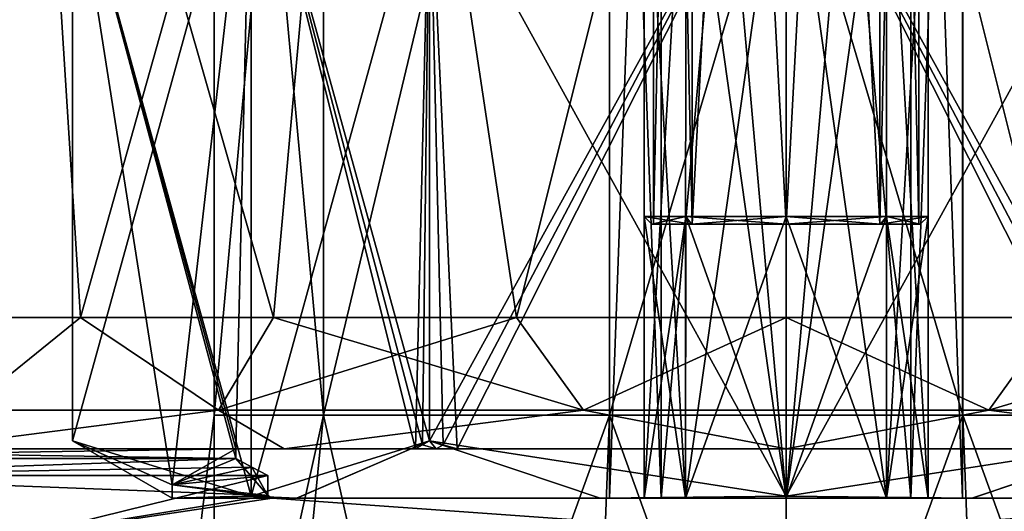
# Model space of a CAD drawing. Units: inches. Extents: x -5.3 to 2.7, y -3.8 to 7.8.
# Drawn here: x -0.5 to 0.2, y -1.8 to -1.4 of the extents above; entities that cross this region are included whole.
import ezdxf

# ---------------------------------------------------------------- set-up
doc = ezdxf.new("R2010")
doc.units = ezdxf.units.IN
doc.header["$LTSCALE"] = 65.185185
doc.header["$MEASUREMENT"] = 0
for name, color, linetype in [('1732', 7, 'CONTINUOUS'), ('1733', 7, 'CONTINUOUS'), ('1738', 7, 'CONTINUOUS'), ('1739', 7, 'CONTINUOUS'), ('1740', 7, 'CONTINUOUS'), ('1741', 7, 'CONTINUOUS'), ('30', 7, 'CONTINUOUS'), ('31', 7, 'CONTINUOUS'), ('32', 7, 'CONTINUOUS'), ('49', 7, 'CONTINUOUS'), ('50', 7, 'CONTINUOUS'), ('51', 7, 'CONTINUOUS'), ('54', 7, 'CONTINUOUS'), ('55', 7, 'CONTINUOUS'), ('56', 7, 'CONTINUOUS'), ('57', 7, 'CONTINUOUS'), ('58', 7, 'CONTINUOUS'), ('75', 7, 'CONTINUOUS'), ('76', 7, 'CONTINUOUS'), ('77', 7, 'CONTINUOUS'), ('789', 7, 'CONTINUOUS'), ('790', 7, 'CONTINUOUS'), ('80', 7, 'CONTINUOUS'), ('81', 7, 'CONTINUOUS'), ('82', 7, 'CONTINUOUS'), ('83', 7, 'CONTINUOUS'), ('84', 7, 'CONTINUOUS'), ('878', 7, 'CONTINUOUS'), ('887', 7, 'CONTINUOUS'), ('888', 7, 'CONTINUOUS'), ('889', 7, 'CONTINUOUS'), ('892', 7, 'CONTINUOUS'), ('893', 7, 'CONTINUOUS'), ('894', 7, 'CONTINUOUS'), ('900', 7, 'CONTINUOUS'), ('901', 7, 'CONTINUOUS'), ('902', 7, 'CONTINUOUS'), ('903', 7, 'CONTINUOUS')]:
    doc.layers.add(name, color=color, linetype=linetype)

msp = doc.modelspace()

# ---------------------------------------------------------------- linework, layer by layer
at = {"layer": '1732', "color": 32, "linetype": 'Continuous', "true_color": 0xbf6000}
for points in [[(-0.06647, -1.556, -1.31647), (-0.094, -1.556, -1.25), (-0.06669, -0.306, -1.31622), (-0.06647, -1.556, -1.31647)], [(-0.06669, -0.306, -1.31622), (-0.094, -1.556, -1.25), (-0.094, -0.306, -1.25), (-0.06669, -0.306, -1.31622)], [(-0.00003, -0.306, -1.34397), (-0.06647, -1.556, -1.31647), (-0.06669, -0.306, -1.31622), (-0.00003, -0.306, -1.34397)], [(0, -1.556, -1.344), (-0.06647, -1.556, -1.31647), (-0.00003, -0.306, -1.34397), (0, -1.556, -1.344)], [(0.06664, -0.306, -1.31627), (0, -1.556, -1.344), (-0.00003, -0.306, -1.34397), (0.06664, -0.306, -1.31627)], [(0.06647, -1.556, -1.31647), (0, -1.556, -1.344), (0.06664, -0.306, -1.31627), (0.06647, -1.556, -1.31647)], [(0.094, -1.556, -1.25), (0.06647, -1.556, -1.31647), (0.094, -0.306, -1.25), (0.094, -1.556, -1.25)], [(0.094, -0.306, -1.25), (0.06647, -1.556, -1.31647), (0.06664, -0.306, -1.31627), (0.094, -0.306, -1.25)]]:
    msp.add_3dface(points, dxfattribs=at)
at = {"layer": '1733', "color": 32, "linetype": 'Continuous', "true_color": 0xbf6000}
for points in [[(-0.094, -0.306, -1.25), (-0.094, -1.556, -1.25), (-0.06647, -1.556, -1.18353), (-0.094, -0.306, -1.25)], [(-0.094, -0.306, -1.25), (-0.06647, -1.556, -1.18353), (-0.06664, -0.306, -1.18373), (-0.094, -0.306, -1.25)], [(-0.06647, -1.556, -1.18353), (0, -1.556, -1.156), (-0.06664, -0.306, -1.18373), (-0.06647, -1.556, -1.18353)], [(-0.06664, -0.306, -1.18373), (0, -1.556, -1.156), (0.00003, -0.306, -1.15603), (-0.06664, -0.306, -1.18373)], [(0, -1.556, -1.156), (0.06647, -1.556, -1.18353), (0.00003, -0.306, -1.15603), (0, -1.556, -1.156)], [(0.00003, -0.306, -1.15603), (0.06647, -1.556, -1.18353), (0.06669, -0.306, -1.18378), (0.00003, -0.306, -1.15603)], [(0.06647, -1.556, -1.18353), (0.094, -1.556, -1.25), (0.06669, -0.306, -1.18378), (0.06647, -1.556, -1.18353)], [(0.094, -1.556, -1.25), (0.094, -0.306, -1.25), (0.06669, -0.306, -1.18378), (0.094, -1.556, -1.25)]]:
    msp.add_3dface(points, dxfattribs=at)
at = {"layer": '1738', "color": 151, "linetype": 'Continuous', "true_color": 0x80bfff}
for points in [[(-0.125, -1.75, -1.25), (-0.08839, -1.75, -1.16161), (-0.125, -0.75, -1.25), (-0.125, -1.75, -1.25)], [(-0.125, -0.75, -1.25), (-0.08839, -1.75, -1.16161), (-0.08839, -0.75, -1.16161), (-0.125, -0.75, -1.25)], [(-0.08839, -1.75, -1.16161), (0, -1.75, -1.125), (-0.08839, -0.75, -1.16161), (-0.08839, -1.75, -1.16161)], [(-0.08839, -0.75, -1.16161), (0, -1.75, -1.125), (0, -0.75, -1.125), (-0.08839, -0.75, -1.16161)], [(0, -1.75, -1.125), (0.08839, -1.75, -1.16161), (0, -0.75, -1.125), (0, -1.75, -1.125)], [(0, -0.75, -1.125), (0.08839, -1.75, -1.16161), (0.08839, -0.75, -1.16161), (0, -0.75, -1.125)], [(0.08839, -1.75, -1.16161), (0.125, -1.75, -1.25), (0.08839, -0.75, -1.16161), (0.08839, -1.75, -1.16161)], [(0.08839, -0.75, -1.16161), (0.125, -1.75, -1.25), (0.125, -0.75, -1.25), (0.08839, -0.75, -1.16161)]]:
    msp.add_3dface(points, dxfattribs=at)
at = {"layer": '1739', "color": 151, "linetype": 'Continuous', "true_color": 0x80bfff}
for points in [[(-0.125, -1.75, -1.25), (-0.125, -0.75, -1.25), (-0.08839, -0.75, -1.33839), (-0.125, -1.75, -1.25)], [(-0.08839, -1.75, -1.33839), (-0.125, -1.75, -1.25), (-0.08839, -0.75, -1.33839), (-0.08839, -1.75, -1.33839)], [(0, -1.75, -1.375), (-0.08839, -1.75, -1.33839), (0, -0.75, -1.375), (0, -1.75, -1.375)], [(0, -0.75, -1.375), (-0.08839, -1.75, -1.33839), (-0.08839, -0.75, -1.33839), (0, -0.75, -1.375)], [(0.08839, -1.75, -1.33839), (0, -1.75, -1.375), (0.08839, -0.75, -1.33839), (0.08839, -1.75, -1.33839)], [(0.08839, -0.75, -1.33839), (0, -1.75, -1.375), (0, -0.75, -1.375), (0.08839, -0.75, -1.33839)], [(0.125, -0.75, -1.25), (0.125, -1.75, -1.25), (0.08839, -1.75, -1.33839), (0.125, -0.75, -1.25)], [(0.125, -0.75, -1.25), (0.08839, -1.75, -1.33839), (0.08839, -0.75, -1.33839), (0.125, -0.75, -1.25)]]:
    msp.add_3dface(points, dxfattribs=at)
at = {"layer": '1740', "color": 151, "linetype": 'Continuous', "true_color": 0x80bfff}
for points in [[(-0.125, -1.75, 1.25), (-0.08839, -1.75, 1.33839), (-0.125, -0.75, 1.25), (-0.125, -1.75, 1.25)], [(-0.125, -0.75, 1.25), (-0.08839, -1.75, 1.33839), (-0.08839, -0.75, 1.33839), (-0.125, -0.75, 1.25)], [(-0.08839, -1.75, 1.33839), (0, -1.75, 1.375), (-0.08839, -0.75, 1.33839), (-0.08839, -1.75, 1.33839)], [(-0.08839, -0.75, 1.33839), (0, -1.75, 1.375), (0, -0.75, 1.375), (-0.08839, -0.75, 1.33839)], [(0, -1.75, 1.375), (0.08839, -1.75, 1.33839), (0, -0.75, 1.375), (0, -1.75, 1.375)], [(0, -0.75, 1.375), (0.08839, -1.75, 1.33839), (0.08839, -0.75, 1.33839), (0, -0.75, 1.375)], [(0.08839, -1.75, 1.33839), (0.125, -1.75, 1.25), (0.08839, -0.75, 1.33839), (0.08839, -1.75, 1.33839)], [(0.08839, -0.75, 1.33839), (0.125, -1.75, 1.25), (0.125, -0.75, 1.25), (0.08839, -0.75, 1.33839)]]:
    msp.add_3dface(points, dxfattribs=at)
at = {"layer": '1741', "color": 151, "linetype": 'Continuous', "true_color": 0x80bfff}
for points in [[(-0.125, -1.75, 1.25), (-0.125, -0.75, 1.25), (-0.08839, -0.75, 1.16161), (-0.125, -1.75, 1.25)], [(-0.08839, -1.75, 1.16161), (-0.125, -1.75, 1.25), (-0.08839, -0.75, 1.16161), (-0.08839, -1.75, 1.16161)], [(0, -1.75, 1.125), (-0.08839, -1.75, 1.16161), (0, -0.75, 1.125), (0, -1.75, 1.125)], [(0, -0.75, 1.125), (-0.08839, -1.75, 1.16161), (-0.08839, -0.75, 1.16161), (0, -0.75, 1.125)], [(0.08839, -1.75, 1.16161), (0, -1.75, 1.125), (0.08839, -0.75, 1.16161), (0.08839, -1.75, 1.16161)], [(0.08839, -0.75, 1.16161), (0, -1.75, 1.125), (0, -0.75, 1.125), (0.08839, -0.75, 1.16161)], [(0.125, -0.75, 1.25), (0.125, -1.75, 1.25), (0.08839, -1.75, 1.16161), (0.125, -0.75, 1.25)], [(0.125, -0.75, 1.25), (0.08839, -1.75, 1.16161), (0.08839, -0.75, 1.16161), (0.125, -0.75, 1.25)]]:
    msp.add_3dface(points, dxfattribs=at)
at = {"layer": '30', "color": 32, "linetype": 'Continuous', "true_color": 0xbf6000}
for points in [[(0.07106, -1.5505, -1.17894), (0, -1.5505, -1.1495), (0.06693, -1.556, -1.1826), (0.07106, -1.5505, -1.17894)], [(0.06693, -1.556, -1.1826), (0, -1.5505, -1.1495), (0, -1.556, -1.155), (0.06693, -1.556, -1.1826)], [(0, -1.5505, -1.3505), (0.07106, -1.5505, -1.32106), (0, -1.556, -1.345), (0, -1.5505, -1.3505)], [(0, -1.556, -1.345), (0.07106, -1.5505, -1.32106), (0.06697, -1.556, -1.31735), (0, -1.556, -1.345)], [(0.09497, -1.556, -1.24997), (0.07106, -1.5505, -1.17894), (0.06693, -1.556, -1.1826), (0.09497, -1.556, -1.24997)], [(0.07106, -1.5505, -1.32106), (0.1005, -1.5505, -1.25), (0.06697, -1.556, -1.31735), (0.07106, -1.5505, -1.32106)], [(0.06697, -1.556, -1.31735), (0.1005, -1.5505, -1.25), (0.09497, -1.556, -1.24997), (0.06697, -1.556, -1.31735)], [(0.1005, -1.5505, -1.25), (0.07106, -1.5505, -1.17894), (0.09497, -1.556, -1.24997), (0.1005, -1.5505, -1.25)]]:
    msp.add_3dface(points, dxfattribs=at)
at = {"layer": '31', "color": 32, "linetype": 'Continuous', "true_color": 0xbf6000}
for points in [[(-0.09497, -1.556, -1.25003), (-0.06693, -1.556, -1.3174), (-0.06697, -1.556, -1.18265), (-0.09497, -1.556, -1.25003)], [(0, -1.556, -1.345), (0, -1.556, -1.155), (-0.06697, -1.556, -1.18265), (0, -1.556, -1.345)], [(-0.06693, -1.556, -1.3174), (0, -1.556, -1.345), (-0.06697, -1.556, -1.18265), (-0.06693, -1.556, -1.3174)], [(0, -1.556, -1.345), (0.06697, -1.556, -1.31735), (0, -1.556, -1.155), (0, -1.556, -1.345)], [(0.06697, -1.556, -1.31735), (0.06693, -1.556, -1.1826), (0, -1.556, -1.155), (0.06697, -1.556, -1.31735)], [(0.06697, -1.556, -1.31735), (0.09497, -1.556, -1.24997), (0.06693, -1.556, -1.1826), (0.06697, -1.556, -1.31735)]]:
    msp.add_3dface(points, dxfattribs=at)
at = {"layer": '32', "color": 32, "linetype": 'Continuous', "true_color": 0xbf6000}
for points in [[(-0.09497, -1.556, -1.25003), (-0.06697, -1.556, -1.18265), (-0.1005, -1.5505, -1.25), (-0.09497, -1.556, -1.25003)], [(-0.09497, -1.556, -1.25003), (-0.1005, -1.5505, -1.25), (-0.07106, -1.5505, -1.32106), (-0.09497, -1.556, -1.25003)], [(-0.1005, -1.5505, -1.25), (-0.06697, -1.556, -1.18265), (-0.07106, -1.5505, -1.17894), (-0.1005, -1.5505, -1.25)], [(-0.06693, -1.556, -1.3174), (-0.09497, -1.556, -1.25003), (-0.07106, -1.5505, -1.32106), (-0.06693, -1.556, -1.3174)], [(0, -1.556, -1.155), (0, -1.5505, -1.1495), (-0.07106, -1.5505, -1.17894), (0, -1.556, -1.155)], [(0, -1.5505, -1.3505), (-0.06693, -1.556, -1.3174), (-0.07106, -1.5505, -1.32106), (0, -1.5505, -1.3505)], [(-0.06697, -1.556, -1.18265), (0, -1.556, -1.155), (-0.07106, -1.5505, -1.17894), (-0.06697, -1.556, -1.18265)], [(0, -1.5505, -1.3505), (0, -1.556, -1.345), (-0.06693, -1.556, -1.3174), (0, -1.5505, -1.3505)]]:
    msp.add_3dface(points, dxfattribs=at)
at = {"layer": '49', "color": 151, "linetype": 'Continuous', "true_color": 0x80bfff}
for points in [[(-0.25259, -1.29052, -1.6875), (-0.00001, -1.25144, -1.6875), (-0.25259, -1.70948, -1.6875), (-0.25259, -1.29052, -1.6875)], [(-0.25259, -1.70948, -1.6875), (-0.00001, -1.25144, -1.6875), (0.00001, -1.74856, -1.6875), (-0.25259, -1.70948, -1.6875)], [(-0.00001, -1.25144, -1.6875), (0.25259, -1.29052, -1.6875), (0.00001, -1.74856, -1.6875), (-0.00001, -1.25144, -1.6875)], [(0.25259, -1.29052, -1.6875), (0.25259, -1.70948, -1.6875), (0.00001, -1.74856, -1.6875), (0.25259, -1.29052, -1.6875)]]:
    msp.add_3dface(points, dxfattribs=at)
at = {"layer": '50', "color": 151, "linetype": 'Continuous', "true_color": 0x80bfff}
for points in [[(-0.50518, -1.29052, -1.25), (-0.37889, -1.25144, -1.46874), (-0.50518, -1.70948, -1.25), (-0.50518, -1.29052, -1.25)], [(-0.50518, -1.70948, -1.25), (-0.37889, -1.25144, -1.46874), (-0.37888, -1.74856, -1.46876), (-0.50518, -1.70948, -1.25)], [(-0.37889, -1.25144, -1.46874), (-0.25259, -1.29052, -1.6875), (-0.37888, -1.74856, -1.46876), (-0.37889, -1.25144, -1.46874)], [(-0.37888, -1.74856, -1.46876), (-0.25259, -1.29052, -1.6875), (-0.25259, -1.70948, -1.6875), (-0.37888, -1.74856, -1.46876)]]:
    msp.add_3dface(points, dxfattribs=at)
at = {"layer": '51', "color": 151, "linetype": 'Continuous', "true_color": 0x80bfff}
for points in [[(-0.37888, -1.25144, -1.03124), (-0.50518, -1.29052, -1.25), (-0.38972, -1.715, -1.05001), (-0.37888, -1.25144, -1.03124)], [(-0.37888, -1.25144, -1.03124), (-0.38972, -1.715, -1.05001), (-0.26244, -1.715, -0.82957), (-0.37888, -1.25144, -1.03124)], [(-0.25259, -1.29052, -0.8125), (-0.37888, -1.25144, -1.03124), (-0.25259, -1.70948, -0.8125), (-0.25259, -1.29052, -0.8125)], [(-0.25259, -1.70948, -0.8125), (-0.37888, -1.25144, -1.03124), (-0.25753, -1.71229, -0.82105), (-0.25259, -1.70948, -0.8125)], [(-0.25753, -1.71229, -0.82105), (-0.37888, -1.25144, -1.03124), (-0.26244, -1.715, -0.82957), (-0.25753, -1.71229, -0.82105)], [(-0.38972, -1.715, -1.05001), (-0.50518, -1.29052, -1.25), (-0.38972, -1.72194, -1.05001), (-0.38972, -1.715, -1.05001)], [(-0.38972, -1.72194, -1.05001), (-0.50518, -1.29052, -1.25), (-0.43466, -1.74048, -1.12785), (-0.38972, -1.72194, -1.05001)], [(-0.43466, -1.74048, -1.12785), (-0.50518, -1.29052, -1.25), (-0.50518, -1.70948, -1.25), (-0.43466, -1.74048, -1.12785)], [(-0.36688, -1.74818, -1.01046), (-0.38972, -1.72194, -1.05001), (-0.43466, -1.74048, -1.12785), (-0.36688, -1.74818, -1.01046)], [(-0.37826, -1.72799, -1.03017), (-0.38972, -1.72194, -1.05001), (-0.36688, -1.74818, -1.01046), (-0.37826, -1.72799, -1.03017)], [(-0.36688, -1.734, -1.01046), (-0.37826, -1.72799, -1.03017), (-0.36688, -1.74818, -1.01046), (-0.36688, -1.734, -1.01046)]]:
    msp.add_3dface(points, dxfattribs=at)
at = {"layer": '54', "color": 151, "linetype": 'Continuous', "true_color": 0x80bfff}
for points in [[(-0.43466, -1.74048, -1.12785), (-0.50518, -1.70948, -1.25), (-0.4347, -1.75, -1.26495), (-0.43466, -1.74048, -1.12785)], [(-0.50518, -1.70948, -1.25), (-0.37888, -1.74856, -1.46876), (-0.4347, -1.75, -1.26495), (-0.50518, -1.70948, -1.25)], [(-0.37888, -1.74856, -1.46876), (-0.25259, -1.70948, -1.6875), (-0.34647, -1.75, -1.51302), (-0.37888, -1.74856, -1.46876)], [(-0.25259, -1.70948, -1.6875), (-0.13158, -1.75, -1.66459), (-0.34647, -1.75, -1.51302), (-0.25259, -1.70948, -1.6875)], [(-0.25753, -1.71229, -0.82105), (-0.26244, -1.715, -0.82957), (-0.24783, -1.715, -0.82079), (-0.25753, -1.71229, -0.82105)], [(-0.25259, -1.70948, -0.8125), (-0.25753, -1.71229, -0.82105), (-0.24783, -1.715, -0.82079), (-0.25259, -1.70948, -0.8125)], [(-0.25259, -1.70948, -0.8125), (-0.24783, -1.715, -0.82079), (-0.24272, -1.71229, -0.8125), (-0.25259, -1.70948, -0.8125)], [(-0.25259, -1.70948, -1.6875), (0.00001, -1.74856, -1.6875), (-0.13158, -1.75, -1.66459), (-0.25259, -1.70948, -1.6875)], [(-0.24783, -1.715, -0.82079), (-0.23288, -1.715, -0.8125), (-0.24272, -1.71229, -0.8125), (-0.24783, -1.715, -0.82079)], [(0.00001, -1.74856, -1.6875), (0.25259, -1.70948, -1.6875), (0.13177, -1.75, -1.66453), (0.00001, -1.74856, -1.6875)], [(0.25259, -1.70948, -1.6875), (0.34659, -1.75, -1.51285), (0.13177, -1.75, -1.66453), (0.25259, -1.70948, -1.6875)], [(-0.43466, -1.74048, -1.12785), (-0.4347, -1.75, -1.26495), (-0.36383, -1.75, -1.01156), (-0.43466, -1.74048, -1.12785)], [(-0.43466, -1.74048, -1.12785), (-0.36383, -1.75, -1.01156), (-0.36688, -1.74818, -1.01046), (-0.43466, -1.74048, -1.12785)], [(-0.37888, -1.74856, -1.46876), (-0.34647, -1.75, -1.51302), (-0.4347, -1.75, -1.26495), (-0.37888, -1.74856, -1.46876)], [(0.00001, -1.74856, -1.6875), (0.13177, -1.75, -1.66453), (-0.13158, -1.75, -1.66459), (0.00001, -1.74856, -1.6875)]]:
    msp.add_3dface(points, dxfattribs=at)
at = {"layer": '55', "color": 151, "linetype": 'Continuous', "true_color": 0x80bfff}
for points in [[(-0.4347, -1.75, -1.26495), (-0.34647, -1.75, -1.51302), (-0.36383, -1.75, -1.01156), (-0.4347, -1.75, -1.26495)], [(-0.1005, -1.75, -1.25), (-0.07116, -1.75, -1.17906), (-0.36383, -1.75, -1.01156), (-0.1005, -1.75, -1.25)], [(-0.13158, -1.75, -1.66459), (-0.1005, -1.75, -1.25), (-0.36383, -1.75, -1.01156), (-0.13158, -1.75, -1.66459)], [(-0.36383, -1.75, -1.01156), (-0.07116, -1.75, -1.17906), (0, -1.75, -1.075), (-0.36383, -1.75, -1.01156)], [(-0.34647, -1.75, -1.51302), (-0.13158, -1.75, -1.66459), (-0.36383, -1.75, -1.01156), (-0.34647, -1.75, -1.51302)], [(-0.07118, -1.75, -1.32092), (-0.1005, -1.75, -1.25), (-0.13158, -1.75, -1.66459), (-0.07118, -1.75, -1.32092)], [(0.13177, -1.75, -1.66453), (-0.07118, -1.75, -1.32092), (-0.13158, -1.75, -1.66459), (0.13177, -1.75, -1.66453)], [(-0.00001, -1.75, -1.35046), (-0.07118, -1.75, -1.32092), (0.13177, -1.75, -1.66453), (-0.00001, -1.75, -1.35046)], [(-0.07116, -1.75, -1.17906), (0.00001, -1.75, -1.14954), (0, -1.75, -1.075), (-0.07116, -1.75, -1.17906)], [(0.07116, -1.75, -1.32094), (-0.00001, -1.75, -1.35046), (0.13177, -1.75, -1.66453), (0.07116, -1.75, -1.32094)], [(0.00001, -1.75, -1.14954), (0.07118, -1.75, -1.17908), (0, -1.75, -1.075), (0.00001, -1.75, -1.14954)], [(0.07118, -1.75, -1.17908), (0.34659, -1.75, -1.51285), (0, -1.75, -1.075), (0.07118, -1.75, -1.17908)], [(0.34659, -1.75, -1.51285), (0.36383, -1.75, -1.01156), (0, -1.75, -1.075), (0.34659, -1.75, -1.51285)], [(0.1005, -1.75, -1.25), (0.07116, -1.75, -1.32094), (0.13177, -1.75, -1.66453), (0.1005, -1.75, -1.25)], [(0.07118, -1.75, -1.17908), (0.1005, -1.75, -1.25), (0.34659, -1.75, -1.51285), (0.07118, -1.75, -1.17908)], [(0.34659, -1.75, -1.51285), (0.1005, -1.75, -1.25), (0.13177, -1.75, -1.66453), (0.34659, -1.75, -1.51285)]]:
    msp.add_3dface(points, dxfattribs=at)
at = {"layer": '56', "color": 151, "linetype": 'Continuous', "true_color": 0x80bfff}
for points in [[(-0.1005, -1.5505, -1.25), (-0.07106, -1.5505, -1.17894), (-0.1005, -1.75, -1.25), (-0.1005, -1.5505, -1.25)], [(-0.1005, -1.75, -1.25), (-0.07106, -1.5505, -1.17894), (-0.07116, -1.75, -1.17906), (-0.1005, -1.75, -1.25)], [(-0.07106, -1.5505, -1.17894), (0, -1.5505, -1.1495), (-0.07116, -1.75, -1.17906), (-0.07106, -1.5505, -1.17894)], [(0, -1.5505, -1.1495), (0.00001, -1.75, -1.14954), (-0.07116, -1.75, -1.17906), (0, -1.5505, -1.1495)], [(0, -1.5505, -1.1495), (0.07106, -1.5505, -1.17894), (0.00001, -1.75, -1.14954), (0, -1.5505, -1.1495)], [(0.07106, -1.5505, -1.17894), (0.07118, -1.75, -1.17908), (0.00001, -1.75, -1.14954), (0.07106, -1.5505, -1.17894)], [(0.07106, -1.5505, -1.17894), (0.1005, -1.5505, -1.25), (0.07118, -1.75, -1.17908), (0.07106, -1.5505, -1.17894)], [(0.1005, -1.5505, -1.25), (0.1005, -1.75, -1.25), (0.07118, -1.75, -1.17908), (0.1005, -1.5505, -1.25)]]:
    msp.add_3dface(points, dxfattribs=at)
at = {"layer": '57', "color": 151, "linetype": 'Continuous', "true_color": 0x80bfff}
for points in [[(-0.07106, -1.5505, -1.32106), (-0.1005, -1.5505, -1.25), (-0.07118, -1.75, -1.32092), (-0.07106, -1.5505, -1.32106)], [(-0.1005, -1.5505, -1.25), (-0.1005, -1.75, -1.25), (-0.07118, -1.75, -1.32092), (-0.1005, -1.5505, -1.25)], [(-0.07106, -1.5505, -1.32106), (-0.07118, -1.75, -1.32092), (-0.00001, -1.75, -1.35046), (-0.07106, -1.5505, -1.32106)], [(0, -1.5505, -1.3505), (-0.07106, -1.5505, -1.32106), (-0.00001, -1.75, -1.35046), (0, -1.5505, -1.3505)], [(0, -1.5505, -1.3505), (-0.00001, -1.75, -1.35046), (0.07116, -1.75, -1.32094), (0, -1.5505, -1.3505)], [(0.07106, -1.5505, -1.32106), (0, -1.5505, -1.3505), (0.07116, -1.75, -1.32094), (0.07106, -1.5505, -1.32106)], [(0.1005, -1.5505, -1.25), (0.07106, -1.5505, -1.32106), (0.1005, -1.75, -1.25), (0.1005, -1.5505, -1.25)], [(0.07106, -1.5505, -1.32106), (0.07116, -1.75, -1.32094), (0.1005, -1.75, -1.25), (0.07106, -1.5505, -1.32106)]]:
    msp.add_3dface(points, dxfattribs=at)
at = {"layer": '58', "color": 151, "linetype": 'Continuous', "true_color": 0x80bfff}
for points in [[(0.00001, -1.25144, -0.8125), (-0.25259, -1.29052, -0.8125), (-0.23288, -1.715, -0.8125), (0.00001, -1.25144, -0.8125)], [(0.23288, -1.715, -0.8125), (0.00001, -1.25144, -0.8125), (-0.23288, -1.715, -0.8125), (0.23288, -1.715, -0.8125)], [(0.25259, -1.70948, -0.8125), (0.25259, -1.29052, -0.8125), (0.00001, -1.25144, -0.8125), (0.25259, -1.70948, -0.8125)], [(0.25259, -1.70948, -0.8125), (0.00001, -1.25144, -0.8125), (0.24272, -1.71229, -0.8125), (0.25259, -1.70948, -0.8125)], [(0.00001, -1.25144, -0.8125), (0.23288, -1.715, -0.8125), (0.24272, -1.71229, -0.8125), (0.00001, -1.25144, -0.8125)], [(-0.25259, -1.29052, -0.8125), (-0.25259, -1.70948, -0.8125), (-0.24272, -1.71229, -0.8125), (-0.25259, -1.29052, -0.8125)], [(-0.23288, -1.715, -0.8125), (-0.25259, -1.29052, -0.8125), (-0.24272, -1.71229, -0.8125), (-0.23288, -1.715, -0.8125)]]:
    msp.add_3dface(points, dxfattribs=at)
at = {"layer": '75', "color": 151, "linetype": 'Continuous', "true_color": 0x80bfff}
for points in [[(-0.25259, -1.29052, 0.8125), (-0.00001, -1.25144, 0.8125), (-0.25259, -1.70948, 0.8125), (-0.25259, -1.29052, 0.8125)], [(-0.25259, -1.70948, 0.8125), (-0.00001, -1.25144, 0.8125), (-0.24272, -1.71229, 0.8125), (-0.25259, -1.70948, 0.8125)], [(-0.00001, -1.25144, 0.8125), (-0.23288, -1.715, 0.8125), (-0.24272, -1.71229, 0.8125), (-0.00001, -1.25144, 0.8125)], [(-0.23288, -1.715, 0.8125), (-0.00001, -1.25144, 0.8125), (0.23288, -1.715, 0.8125), (-0.23288, -1.715, 0.8125)], [(-0.00001, -1.25144, 0.8125), (0.25259, -1.29052, 0.8125), (0.23288, -1.715, 0.8125), (-0.00001, -1.25144, 0.8125)]]:
    msp.add_3dface(points, dxfattribs=at)
at = {"layer": '76', "color": 151, "linetype": 'Continuous', "true_color": 0x80bfff}
for points in [[(-0.50518, -1.29052, 1.25), (-0.37889, -1.25144, 1.03126), (-0.50518, -1.70948, 1.25), (-0.50518, -1.29052, 1.25)], [(-0.50518, -1.70948, 1.25), (-0.37889, -1.25144, 1.03126), (-0.43465, -1.74048, 1.12784), (-0.50518, -1.70948, 1.25)], [(-0.37889, -1.25144, 1.03126), (-0.38972, -1.715, 1.05001), (-0.43465, -1.74048, 1.12784), (-0.37889, -1.25144, 1.03126)], [(-0.38972, -1.715, 1.05001), (-0.37889, -1.25144, 1.03126), (-0.26244, -1.715, 0.82957), (-0.38972, -1.715, 1.05001)], [(-0.37889, -1.25144, 1.03126), (-0.25259, -1.29052, 0.8125), (-0.26244, -1.715, 0.82957), (-0.37889, -1.25144, 1.03126)], [(-0.26244, -1.715, 0.82957), (-0.25259, -1.29052, 0.8125), (-0.25753, -1.71229, 0.82105), (-0.26244, -1.715, 0.82957)], [(-0.25753, -1.71229, 0.82105), (-0.25259, -1.29052, 0.8125), (-0.25259, -1.70948, 0.8125), (-0.25753, -1.71229, 0.82105)], [(-0.43465, -1.74048, 1.12784), (-0.38972, -1.715, 1.05001), (-0.38972, -1.72194, 1.05001), (-0.43465, -1.74048, 1.12784)], [(-0.37826, -1.72799, 1.03017), (-0.43465, -1.74048, 1.12784), (-0.38972, -1.72194, 1.05001), (-0.37826, -1.72799, 1.03017)], [(-0.36688, -1.734, 1.01046), (-0.43465, -1.74048, 1.12784), (-0.37826, -1.72799, 1.03017), (-0.36688, -1.734, 1.01046)], [(-0.36688, -1.74818, 1.01046), (-0.43465, -1.74048, 1.12784), (-0.36688, -1.734, 1.01046), (-0.36688, -1.74818, 1.01046)]]:
    msp.add_3dface(points, dxfattribs=at)
at = {"layer": '77', "color": 151, "linetype": 'Continuous', "true_color": 0x80bfff}
for points in [[(-0.37888, -1.25144, 1.46876), (-0.50518, -1.29052, 1.25), (-0.37889, -1.74856, 1.46874), (-0.37888, -1.25144, 1.46876)], [(-0.25259, -1.70948, 1.6875), (-0.37888, -1.25144, 1.46876), (-0.37889, -1.74856, 1.46874), (-0.25259, -1.70948, 1.6875)], [(-0.25259, -1.29052, 1.6875), (-0.37888, -1.25144, 1.46876), (-0.25259, -1.70948, 1.6875), (-0.25259, -1.29052, 1.6875)], [(-0.37889, -1.74856, 1.46874), (-0.50518, -1.29052, 1.25), (-0.50518, -1.70948, 1.25), (-0.37889, -1.74856, 1.46874)]]:
    msp.add_3dface(points, dxfattribs=at)
at = {"layer": '789', "linetype": 'Continuous'}
for points in [[(-0.00004, -0.85906, 0.61756), (-0.2986, -0.9079, 0.54051), (-0.19082, -1.622, 0.58728), (-0.00004, -0.85906, 0.61756)], [(0, -1.622, 0.6175), (-0.00004, -0.85906, 0.61756), (-0.19082, -1.622, 0.58728), (0, -1.622, 0.6175)], [(0.29853, -0.90788, 0.54054), (-0.00004, -0.85906, 0.61756), (0.19082, -1.622, 0.58728), (0.29853, -0.90788, 0.54054)], [(0.19082, -1.622, 0.58728), (-0.00004, -0.85906, 0.61756), (0, -1.622, 0.6175), (0.19082, -1.622, 0.58728)], [(-0.2986, -0.9079, 0.54051), (-0.53841, -1.00943, 0.30232), (-0.36296, -1.622, 0.49957), (-0.2986, -0.9079, 0.54051)], [(-0.19082, -1.622, 0.58728), (-0.2986, -0.9079, 0.54051), (-0.36296, -1.622, 0.49957), (-0.19082, -1.622, 0.58728)], [(-0.53841, -1.00943, 0.30232), (-0.6175, -1.0525, 0), (-0.58728, -1.622, 0.19082), (-0.53841, -1.00943, 0.30232)], [(-0.49957, -1.622, 0.36296), (-0.53841, -1.00943, 0.30232), (-0.58728, -1.622, 0.19082), (-0.49957, -1.622, 0.36296)], [(-0.36296, -1.622, 0.49957), (-0.53841, -1.00943, 0.30232), (-0.49957, -1.622, 0.36296), (-0.36296, -1.622, 0.49957)]]:
    msp.add_3dface(points, dxfattribs=at)
at = {"layer": '790', "linetype": 'Continuous'}
for points in [[(-0.29853, -0.90788, -0.54054), (0.00004, -0.85906, -0.61756), (-0.19082, -1.622, -0.58728), (-0.29853, -0.90788, -0.54054)], [(-0.19082, -1.622, -0.58728), (0.00004, -0.85906, -0.61756), (0, -1.622, -0.6175), (-0.19082, -1.622, -0.58728)], [(0, -1.622, -0.6175), (0.00004, -0.85906, -0.61756), (0.19082, -1.622, -0.58728), (0, -1.622, -0.6175)], [(0.00004, -0.85906, -0.61756), (0.2986, -0.9079, -0.54051), (0.19082, -1.622, -0.58728), (0.00004, -0.85906, -0.61756)], [(-0.53837, -1.00941, -0.30238), (-0.29853, -0.90788, -0.54054), (-0.49957, -1.622, -0.36296), (-0.53837, -1.00941, -0.30238)], [(-0.49957, -1.622, -0.36296), (-0.29853, -0.90788, -0.54054), (-0.36296, -1.622, -0.49957), (-0.49957, -1.622, -0.36296)], [(-0.36296, -1.622, -0.49957), (-0.29853, -0.90788, -0.54054), (-0.19082, -1.622, -0.58728), (-0.36296, -1.622, -0.49957)], [(-0.6175, -1.0525, 0), (-0.53837, -1.00941, -0.30238), (-0.6175, -1.622, 0), (-0.6175, -1.0525, 0)], [(-0.6175, -1.622, 0), (-0.53837, -1.00941, -0.30238), (-0.58728, -1.622, -0.19082), (-0.6175, -1.622, 0)], [(-0.58728, -1.622, -0.19082), (-0.53837, -1.00941, -0.30238), (-0.49957, -1.622, -0.36296), (-0.58728, -1.622, -0.19082)]]:
    msp.add_3dface(points, dxfattribs=at)
at = {"layer": '80', "color": 151, "linetype": 'Continuous', "true_color": 0x80bfff}
for points in [[(-0.37889, -1.74856, 1.46874), (-0.50518, -1.70948, 1.25), (-0.43471, -1.75, 1.26473), (-0.37889, -1.74856, 1.46874)], [(-0.50518, -1.70948, 1.25), (-0.43465, -1.74048, 1.12784), (-0.43471, -1.75, 1.26473), (-0.50518, -1.70948, 1.25)], [(-0.25259, -1.70948, 1.6875), (-0.37889, -1.74856, 1.46874), (-0.34659, -1.75, 1.51285), (-0.25259, -1.70948, 1.6875)], [(-0.25259, -1.70948, 1.6875), (-0.34659, -1.75, 1.51285), (-0.13177, -1.75, 1.66453), (-0.25259, -1.70948, 1.6875)], [(-0.26244, -1.715, 0.82957), (-0.25753, -1.71229, 0.82105), (-0.24783, -1.715, 0.82079), (-0.26244, -1.715, 0.82957)], [(-0.25753, -1.71229, 0.82105), (-0.25259, -1.70948, 0.8125), (-0.24783, -1.715, 0.82079), (-0.25753, -1.71229, 0.82105)], [(-0.25259, -1.70948, 1.6875), (-0.13177, -1.75, 1.66453), (-0.00001, -1.74856, 1.6875), (-0.25259, -1.70948, 1.6875)], [(-0.25259, -1.70948, 0.8125), (-0.24272, -1.71229, 0.8125), (-0.24783, -1.715, 0.82079), (-0.25259, -1.70948, 0.8125)], [(-0.24272, -1.71229, 0.8125), (-0.23288, -1.715, 0.8125), (-0.24783, -1.715, 0.82079), (-0.24272, -1.71229, 0.8125)], [(0.13158, -1.75, 1.66459), (0.25259, -1.70948, 1.6875), (-0.00001, -1.74856, 1.6875), (0.13158, -1.75, 1.66459)], [(0.25259, -1.70948, 1.6875), (0.13158, -1.75, 1.66459), (0.34647, -1.75, 1.51302), (0.25259, -1.70948, 1.6875)], [(-0.43465, -1.74048, 1.12784), (-0.36688, -1.74818, 1.01046), (-0.43471, -1.75, 1.26473), (-0.43465, -1.74048, 1.12784)], [(-0.36383, -1.75, 1.01156), (-0.43471, -1.75, 1.26473), (-0.36688, -1.74818, 1.01046), (-0.36383, -1.75, 1.01156)], [(-0.37889, -1.74856, 1.46874), (-0.43471, -1.75, 1.26473), (-0.34659, -1.75, 1.51285), (-0.37889, -1.74856, 1.46874)], [(-0.13177, -1.75, 1.66453), (0.13158, -1.75, 1.66459), (-0.00001, -1.74856, 1.6875), (-0.13177, -1.75, 1.66453)]]:
    msp.add_3dface(points, dxfattribs=at)
at = {"layer": '81', "color": 151, "linetype": 'Continuous', "true_color": 0x80bfff}
for points in [[(-0.43471, -1.75, 1.26473), (-0.36383, -1.75, 1.01156), (-0.34659, -1.75, 1.51285), (-0.43471, -1.75, 1.26473)], [(-0.34659, -1.75, 1.51285), (-0.36383, -1.75, 1.01156), (0, -1.75, 1.075), (-0.34659, -1.75, 1.51285)], [(-0.07118, -1.75, 1.17908), (-0.1005, -1.75, 1.25), (-0.34659, -1.75, 1.51285), (-0.07118, -1.75, 1.17908)], [(-0.34659, -1.75, 1.51285), (-0.1005, -1.75, 1.25), (-0.13177, -1.75, 1.66453), (-0.34659, -1.75, 1.51285)], [(-0.07118, -1.75, 1.17908), (-0.34659, -1.75, 1.51285), (0, -1.75, 1.075), (-0.07118, -1.75, 1.17908)], [(-0.1005, -1.75, 1.25), (-0.07116, -1.75, 1.32094), (-0.13177, -1.75, 1.66453), (-0.1005, -1.75, 1.25)], [(0.00001, -1.75, 1.35046), (0.07118, -1.75, 1.32092), (-0.13177, -1.75, 1.66453), (0.00001, -1.75, 1.35046)], [(-0.13177, -1.75, 1.66453), (0.07118, -1.75, 1.32092), (0.13158, -1.75, 1.66459), (-0.13177, -1.75, 1.66453)], [(-0.07116, -1.75, 1.32094), (0.00001, -1.75, 1.35046), (-0.13177, -1.75, 1.66453), (-0.07116, -1.75, 1.32094)], [(-0.00001, -1.75, 1.14954), (-0.07118, -1.75, 1.17908), (0, -1.75, 1.075), (-0.00001, -1.75, 1.14954)], [(0.07116, -1.75, 1.17906), (-0.00001, -1.75, 1.14954), (0, -1.75, 1.075), (0.07116, -1.75, 1.17906)], [(0.36383, -1.75, 1.01156), (0.07116, -1.75, 1.17906), (0, -1.75, 1.075), (0.36383, -1.75, 1.01156)], [(0.1005, -1.75, 1.25), (0.07116, -1.75, 1.17906), (0.36383, -1.75, 1.01156), (0.1005, -1.75, 1.25)], [(0.07118, -1.75, 1.32092), (0.1005, -1.75, 1.25), (0.13158, -1.75, 1.66459), (0.07118, -1.75, 1.32092)], [(0.13158, -1.75, 1.66459), (0.1005, -1.75, 1.25), (0.36383, -1.75, 1.01156), (0.13158, -1.75, 1.66459)], [(0.34647, -1.75, 1.51302), (0.13158, -1.75, 1.66459), (0.36383, -1.75, 1.01156), (0.34647, -1.75, 1.51302)]]:
    msp.add_3dface(points, dxfattribs=at)
at = {"layer": '82', "color": 151, "linetype": 'Continuous', "true_color": 0x80bfff}
for points in [[(-0.1005, -1.2445, 1.25), (-0.07106, -1.2445, 1.32106), (-0.1005, -1.75, 1.25), (-0.1005, -1.2445, 1.25)], [(-0.1005, -1.75, 1.25), (-0.07106, -1.2445, 1.32106), (-0.07116, -1.75, 1.32094), (-0.1005, -1.75, 1.25)], [(-0.07106, -1.2445, 1.32106), (0, -1.2445, 1.3505), (-0.07116, -1.75, 1.32094), (-0.07106, -1.2445, 1.32106)], [(0, -1.2445, 1.3505), (0.00001, -1.75, 1.35046), (-0.07116, -1.75, 1.32094), (0, -1.2445, 1.3505)], [(0, -1.2445, 1.3505), (0.07106, -1.2445, 1.32106), (0.00001, -1.75, 1.35046), (0, -1.2445, 1.3505)], [(0.07106, -1.2445, 1.32106), (0.07118, -1.75, 1.32092), (0.00001, -1.75, 1.35046), (0.07106, -1.2445, 1.32106)], [(0.07106, -1.2445, 1.32106), (0.1005, -1.2445, 1.25), (0.07118, -1.75, 1.32092), (0.07106, -1.2445, 1.32106)], [(0.1005, -1.2445, 1.25), (0.1005, -1.75, 1.25), (0.07118, -1.75, 1.32092), (0.1005, -1.2445, 1.25)]]:
    msp.add_3dface(points, dxfattribs=at)
at = {"layer": '83', "color": 151, "linetype": 'Continuous', "true_color": 0x80bfff}
for points in [[(-0.07106, -1.2445, 1.17894), (-0.1005, -1.2445, 1.25), (-0.07118, -1.75, 1.17908), (-0.07106, -1.2445, 1.17894)], [(-0.1005, -1.2445, 1.25), (-0.1005, -1.75, 1.25), (-0.07118, -1.75, 1.17908), (-0.1005, -1.2445, 1.25)], [(-0.07106, -1.2445, 1.17894), (-0.07118, -1.75, 1.17908), (-0.00001, -1.75, 1.14954), (-0.07106, -1.2445, 1.17894)], [(0, -1.2445, 1.1495), (-0.07106, -1.2445, 1.17894), (-0.00001, -1.75, 1.14954), (0, -1.2445, 1.1495)], [(0, -1.2445, 1.1495), (-0.00001, -1.75, 1.14954), (0.07116, -1.75, 1.17906), (0, -1.2445, 1.1495)], [(0.07106, -1.2445, 1.17894), (0, -1.2445, 1.1495), (0.07116, -1.75, 1.17906), (0.07106, -1.2445, 1.17894)], [(0.1005, -1.2445, 1.25), (0.07106, -1.2445, 1.17894), (0.1005, -1.75, 1.25), (0.1005, -1.2445, 1.25)], [(0.07106, -1.2445, 1.17894), (0.07116, -1.75, 1.17906), (0.1005, -1.75, 1.25), (0.07106, -1.2445, 1.17894)]]:
    msp.add_3dface(points, dxfattribs=at)
at = {"layer": '84', "color": 151, "linetype": 'Continuous', "true_color": 0x80bfff}
for points in [[(0.00001, -1.25144, 1.6875), (-0.25259, -1.29052, 1.6875), (-0.00001, -1.74856, 1.6875), (0.00001, -1.25144, 1.6875)], [(0.25259, -1.70948, 1.6875), (0.00001, -1.25144, 1.6875), (-0.00001, -1.74856, 1.6875), (0.25259, -1.70948, 1.6875)], [(0.25259, -1.70948, 1.6875), (0.25259, -1.29052, 1.6875), (0.00001, -1.25144, 1.6875), (0.25259, -1.70948, 1.6875)], [(-0.25259, -1.29052, 1.6875), (-0.25259, -1.70948, 1.6875), (-0.00001, -1.74856, 1.6875), (-0.25259, -1.29052, 1.6875)]]:
    msp.add_3dface(points, dxfattribs=at)
at = {"layer": '878', "linetype": 'Continuous'}
for points in [[(-0.38972, -1.72194, 1.05001), (-0.83507, -1.715, 0.7463), (-0.83515, -1.72194, 0.74627), (-0.38972, -1.72194, 1.05001)], [(-0.38972, -1.715, -1.05001), (-0.38972, -1.72194, -1.05001), (-0.83515, -1.72194, -0.74627), (-0.38972, -1.715, -1.05001)], [(-0.83507, -1.715, -0.7463), (-0.38972, -1.715, -1.05001), (-0.83515, -1.72194, -0.74627), (-0.83507, -1.715, -0.7463)], [(-0.38972, -1.72194, 1.05001), (-0.38972, -1.715, 1.05001), (-0.83507, -1.715, 0.7463), (-0.38972, -1.72194, 1.05001)]]:
    msp.add_3dface(points, dxfattribs=at)
at = {"layer": '887', "linetype": 'Continuous'}
for points in [[(-0.7373, -1.734, 0.78231), (-0.38972, -1.72194, 1.05001), (-0.83515, -1.72194, 0.74627), (-0.7373, -1.734, 0.78231)], [(-0.38972, -1.72194, -1.05001), (-0.7373, -1.734, -0.78231), (-0.83515, -1.72194, -0.74627), (-0.38972, -1.72194, -1.05001)], [(-0.37826, -1.72799, 1.03017), (-0.38972, -1.72194, 1.05001), (-0.7373, -1.734, 0.78231), (-0.37826, -1.72799, 1.03017)], [(-0.38972, -1.72194, -1.05001), (-0.37826, -1.72799, -1.03017), (-0.7373, -1.734, -0.78231), (-0.38972, -1.72194, -1.05001)], [(-0.36688, -1.734, 1.01046), (-0.37826, -1.72799, 1.03017), (-0.7373, -1.734, 0.78231), (-0.36688, -1.734, 1.01046)], [(-0.37826, -1.72799, -1.03017), (-0.36688, -1.734, -1.01046), (-0.7373, -1.734, -0.78231), (-0.37826, -1.72799, -1.03017)]]:
    msp.add_3dface(points, dxfattribs=at)
at = {"layer": '888', "linetype": 'Continuous'}
for points in [[(-0.93097, -1.776, 0.5375), (-0.5375, -1.776, 0.93098), (-0.7373, -1.734, 0.78231), (-0.93097, -1.776, 0.5375)], [(-0.36688, -1.74818, 1.01046), (-0.36688, -1.734, 1.01046), (-0.7373, -1.734, 0.78231), (-0.36688, -1.74818, 1.01046)], [(-0.5375, -1.776, 0.93098), (-0.36688, -1.74818, 1.01046), (-0.7373, -1.734, 0.78231), (-0.5375, -1.776, 0.93098)], [(-0.36383, -1.75, 1.01156), (-0.36688, -1.74818, 1.01046), (-0.5375, -1.776, 0.93098), (-0.36383, -1.75, 1.01156)], [(-0.36383, -1.75, 1.01156), (-0.5375, -1.776, 0.93098), (0, -1.776, 1.075), (-0.36383, -1.75, 1.01156)], [(0, -1.75, 1.075), (-0.36383, -1.75, 1.01156), (0, -1.776, 1.075), (0, -1.75, 1.075)], [(0.36383, -1.75, 1.01156), (0, -1.75, 1.075), (0, -1.776, 1.075), (0.36383, -1.75, 1.01156)], [(0.36383, -1.75, 1.01156), (0, -1.776, 1.075), (0.5375, -1.776, 0.93097), (0.36383, -1.75, 1.01156)]]:
    msp.add_3dface(points, dxfattribs=at)
at = {"layer": '889', "linetype": 'Continuous'}
for points in [[(-0.5375, -1.776, -0.93097), (-0.93098, -1.776, -0.5375), (-0.7373, -1.734, -0.78231), (-0.5375, -1.776, -0.93097)], [(-0.36688, -1.734, -1.01046), (-0.5375, -1.776, -0.93097), (-0.7373, -1.734, -0.78231), (-0.36688, -1.734, -1.01046)], [(-0.36688, -1.734, -1.01046), (-0.36688, -1.74818, -1.01046), (-0.5375, -1.776, -0.93097), (-0.36688, -1.734, -1.01046)], [(-0.36688, -1.74818, -1.01046), (-0.36383, -1.75, -1.01156), (-0.5375, -1.776, -0.93097), (-0.36688, -1.74818, -1.01046)], [(-0.36383, -1.75, -1.01156), (0, -1.776, -1.075), (-0.5375, -1.776, -0.93097), (-0.36383, -1.75, -1.01156)], [(-0.36383, -1.75, -1.01156), (0, -1.75, -1.075), (0, -1.776, -1.075), (-0.36383, -1.75, -1.01156)], [(0, -1.75, -1.075), (0.36383, -1.75, -1.01156), (0, -1.776, -1.075), (0, -1.75, -1.075)], [(0.36383, -1.75, -1.01156), (0.5375, -1.776, -0.93098), (0, -1.776, -1.075), (0.36383, -1.75, -1.01156)]]:
    msp.add_3dface(points, dxfattribs=at)
at = {"layer": '892', "linetype": 'Continuous'}
for points in [[(-0.83507, -1.715, 0.7463), (-0.38972, -1.715, 1.05001), (-0.6155, -1.715, 0.35487), (-0.83507, -1.715, 0.7463)], [(-0.38972, -1.715, -1.05001), (-0.83507, -1.715, -0.7463), (-0.61547, -1.715, -0.35492), (-0.38972, -1.715, -1.05001)], [(-0.6155, -1.715, 0.35487), (-0.38972, -1.715, 1.05001), (-0.35545, -1.715, 0.6152), (-0.6155, -1.715, 0.35487)], [(-0.3554, -1.715, -0.61522), (-0.38972, -1.715, -1.05001), (-0.61547, -1.715, -0.35492), (-0.3554, -1.715, -0.61522)], [(-0.38972, -1.715, 1.05001), (-0.26244, -1.715, 0.82957), (-0.35545, -1.715, 0.6152), (-0.38972, -1.715, 1.05001)], [(-0.26244, -1.715, -0.82957), (-0.38972, -1.715, -1.05001), (-0.3554, -1.715, -0.61522), (-0.26244, -1.715, -0.82957)], [(-0.26244, -1.715, 0.82957), (-0.24783, -1.715, 0.82079), (-0.35545, -1.715, 0.6152), (-0.26244, -1.715, 0.82957)], [(-0.24783, -1.715, 0.82079), (-0.23288, -1.715, 0.8125), (-0.35545, -1.715, 0.6152), (-0.24783, -1.715, 0.82079)], [(-0.35545, -1.715, 0.6152), (-0.23288, -1.715, 0.8125), (-0.00003, -1.715, 0.71047), (-0.35545, -1.715, 0.6152)], [(-0.24783, -1.715, -0.82079), (-0.26244, -1.715, -0.82957), (-0.3554, -1.715, -0.61522), (-0.24783, -1.715, -0.82079)], [(-0.23288, -1.715, -0.8125), (-0.24783, -1.715, -0.82079), (-0.3554, -1.715, -0.61522), (-0.23288, -1.715, -0.8125)], [(0.00003, -1.715, -0.71047), (-0.23288, -1.715, -0.8125), (-0.3554, -1.715, -0.61522), (0.00003, -1.715, -0.71047)], [(-0.23288, -1.715, 0.8125), (0.23288, -1.715, 0.8125), (-0.00003, -1.715, 0.71047), (-0.23288, -1.715, 0.8125)], [(0.23288, -1.715, -0.8125), (-0.23288, -1.715, -0.8125), (0.00003, -1.715, -0.71047), (0.23288, -1.715, -0.8125)], [(-0.00003, -1.715, 0.71047), (0.23288, -1.715, 0.8125), (0.3554, -1.715, 0.61522), (-0.00003, -1.715, 0.71047)], [(0.35545, -1.715, -0.6152), (0.23288, -1.715, -0.8125), (0.00003, -1.715, -0.71047), (0.35545, -1.715, -0.6152)]]:
    msp.add_3dface(points, dxfattribs=at)
at = {"layer": '893', "linetype": 'Continuous'}
for points in [[(-0.49957, -1.622, 0.36296), (-0.58728, -1.622, 0.19082), (-0.58089, -1.68776, 0.27974), (-0.49957, -1.622, 0.36296)], [(-0.49957, -1.622, 0.36296), (-0.58089, -1.68776, 0.27974), (-0.40199, -1.68776, 0.50408), (-0.49957, -1.622, 0.36296)], [(-0.36296, -1.622, 0.49957), (-0.49957, -1.622, 0.36296), (-0.40199, -1.68776, 0.50408), (-0.36296, -1.622, 0.49957)], [(-0.36296, -1.622, 0.49957), (-0.40199, -1.68776, 0.50408), (-0.14347, -1.68776, 0.62857), (-0.36296, -1.622, 0.49957)], [(-0.19082, -1.622, 0.58728), (-0.36296, -1.622, 0.49957), (-0.14347, -1.68776, 0.62857), (-0.19082, -1.622, 0.58728)], [(0, -1.622, 0.6175), (-0.19082, -1.622, 0.58728), (-0.14347, -1.68776, 0.62857), (0, -1.622, 0.6175)], [(0, -1.622, 0.6175), (-0.14347, -1.68776, 0.62857), (0.14347, -1.68776, 0.62857), (0, -1.622, 0.6175)], [(0.19082, -1.622, 0.58728), (0, -1.622, 0.6175), (0.14347, -1.68776, 0.62857), (0.19082, -1.622, 0.58728)], [(0.19082, -1.622, 0.58728), (0.14347, -1.68776, 0.62857), (0.40199, -1.68776, 0.50408), (0.19082, -1.622, 0.58728)], [(-0.6155, -1.715, 0.35487), (-0.35545, -1.715, 0.6152), (-0.40199, -1.68776, 0.50408), (-0.6155, -1.715, 0.35487)], [(-0.58089, -1.68776, 0.27974), (-0.6155, -1.715, 0.35487), (-0.40199, -1.68776, 0.50408), (-0.58089, -1.68776, 0.27974)], [(-0.40199, -1.68776, 0.50408), (-0.35545, -1.715, 0.6152), (-0.14347, -1.68776, 0.62857), (-0.40199, -1.68776, 0.50408)], [(-0.35545, -1.715, 0.6152), (-0.00003, -1.715, 0.71047), (-0.14347, -1.68776, 0.62857), (-0.35545, -1.715, 0.6152)], [(-0.14347, -1.68776, 0.62857), (-0.00003, -1.715, 0.71047), (0.14347, -1.68776, 0.62857), (-0.14347, -1.68776, 0.62857)], [(-0.00003, -1.715, 0.71047), (0.3554, -1.715, 0.61522), (0.14347, -1.68776, 0.62857), (-0.00003, -1.715, 0.71047)], [(0.14347, -1.68776, 0.62857), (0.3554, -1.715, 0.61522), (0.40199, -1.68776, 0.50408), (0.14347, -1.68776, 0.62857)]]:
    msp.add_3dface(points, dxfattribs=at)
at = {"layer": '894', "linetype": 'Continuous'}
for points in [[(-0.58728, -1.622, -0.19082), (-0.49957, -1.622, -0.36296), (-0.58089, -1.68776, -0.27974), (-0.58728, -1.622, -0.19082)], [(-0.49957, -1.622, -0.36296), (-0.40199, -1.68776, -0.50408), (-0.58089, -1.68776, -0.27974), (-0.49957, -1.622, -0.36296)], [(-0.49957, -1.622, -0.36296), (-0.36296, -1.622, -0.49957), (-0.40199, -1.68776, -0.50408), (-0.49957, -1.622, -0.36296)], [(-0.36296, -1.622, -0.49957), (-0.19082, -1.622, -0.58728), (-0.40199, -1.68776, -0.50408), (-0.36296, -1.622, -0.49957)], [(-0.19082, -1.622, -0.58728), (-0.14347, -1.68776, -0.62857), (-0.40199, -1.68776, -0.50408), (-0.19082, -1.622, -0.58728)], [(-0.19082, -1.622, -0.58728), (0, -1.622, -0.6175), (-0.14347, -1.68776, -0.62857), (-0.19082, -1.622, -0.58728)], [(0, -1.622, -0.6175), (0.14347, -1.68776, -0.62857), (-0.14347, -1.68776, -0.62857), (0, -1.622, -0.6175)], [(0, -1.622, -0.6175), (0.19082, -1.622, -0.58728), (0.14347, -1.68776, -0.62857), (0, -1.622, -0.6175)], [(0.19082, -1.622, -0.58728), (0.36296, -1.622, -0.49957), (0.14347, -1.68776, -0.62857), (0.19082, -1.622, -0.58728)], [(0.36296, -1.622, -0.49957), (0.40199, -1.68776, -0.50408), (0.14347, -1.68776, -0.62857), (0.36296, -1.622, -0.49957)], [(-0.3554, -1.715, -0.61522), (-0.61547, -1.715, -0.35492), (-0.40199, -1.68776, -0.50408), (-0.3554, -1.715, -0.61522)], [(-0.40199, -1.68776, -0.50408), (-0.61547, -1.715, -0.35492), (-0.58089, -1.68776, -0.27974), (-0.40199, -1.68776, -0.50408)], [(-0.14347, -1.68776, -0.62857), (-0.3554, -1.715, -0.61522), (-0.40199, -1.68776, -0.50408), (-0.14347, -1.68776, -0.62857)], [(0.00003, -1.715, -0.71047), (-0.3554, -1.715, -0.61522), (-0.14347, -1.68776, -0.62857), (0.00003, -1.715, -0.71047)], [(0.14347, -1.68776, -0.62857), (0.00003, -1.715, -0.71047), (-0.14347, -1.68776, -0.62857), (0.14347, -1.68776, -0.62857)], [(0.35545, -1.715, -0.6152), (0.00003, -1.715, -0.71047), (0.14347, -1.68776, -0.62857), (0.35545, -1.715, -0.6152)], [(0.40199, -1.68776, -0.50408), (0.35545, -1.715, -0.6152), (0.14347, -1.68776, -0.62857), (0.40199, -1.68776, -0.50408)]]:
    msp.add_3dface(points, dxfattribs=at)
at = {"layer": '900', "linetype": 'Continuous'}
for points in [[(-0.405, -0.845, 0), (-0.32775, -0.845, 0.23786), (-0.405, -1.69129, 0), (-0.405, -0.845, 0)], [(-0.405, -1.69129, 0), (-0.32775, -0.845, 0.23786), (-0.32765, -1.69129, 0.23805), (-0.405, -1.69129, 0)], [(-0.32775, -0.845, 0.23786), (-0.1253, -0.845, 0.38512), (-0.32765, -1.69129, 0.23805), (-0.32775, -0.845, 0.23786)], [(-0.32765, -1.69129, 0.23805), (-0.1253, -0.845, 0.38512), (-0.12515, -1.69129, 0.38518), (-0.32765, -1.69129, 0.23805)], [(-0.1253, -0.845, 0.38512), (0.12535, -0.845, 0.3851), (-0.12515, -1.69129, 0.38518), (-0.1253, -0.845, 0.38512)], [(-0.12515, -1.69129, 0.38518), (0.12535, -0.845, 0.3851), (0.12515, -1.69129, 0.38518), (-0.12515, -1.69129, 0.38518)], [(0.12515, -1.69129, 0.38518), (0.12535, -0.845, 0.3851), (0.32765, -1.69129, 0.23805), (0.12515, -1.69129, 0.38518)], [(0.12535, -0.845, 0.3851), (0.32779, -0.845, 0.23782), (0.32765, -1.69129, 0.23805), (0.12535, -0.845, 0.3851)]]:
    msp.add_3dface(points, dxfattribs=at)
at = {"layer": '901', "linetype": 'Continuous'}
for points in [[(-0.405, -1.69129, 0), (-0.32765, -1.69129, 0.23805), (-0.5, -2.465, 0), (-0.405, -1.69129, 0)], [(-0.5, -2.465, 0), (-0.32765, -1.69129, 0.23805), (-0.40451, -2.465, 0.29389), (-0.5, -2.465, 0)], [(-0.32765, -1.69129, 0.23805), (-0.12515, -1.69129, 0.38518), (-0.40451, -2.465, 0.29389), (-0.32765, -1.69129, 0.23805)], [(-0.40451, -2.465, 0.29389), (-0.12515, -1.69129, 0.38518), (-0.15451, -2.465, 0.47553), (-0.40451, -2.465, 0.29389)], [(-0.12515, -1.69129, 0.38518), (0.12515, -1.69129, 0.38518), (-0.15451, -2.465, 0.47553), (-0.12515, -1.69129, 0.38518)], [(-0.15451, -2.465, 0.47553), (0.12515, -1.69129, 0.38518), (0.15451, -2.465, 0.47553), (-0.15451, -2.465, 0.47553)], [(0.12515, -1.69129, 0.38518), (0.32765, -1.69129, 0.23805), (0.15451, -2.465, 0.47553), (0.12515, -1.69129, 0.38518)]]:
    msp.add_3dface(points, dxfattribs=at)
at = {"layer": '902', "linetype": 'Continuous'}
for points in [[(-0.405, -1.69129, 0), (-0.5, -2.465, 0), (-0.40451, -2.465, -0.29389), (-0.405, -1.69129, 0)], [(-0.405, -1.69129, 0), (-0.40451, -2.465, -0.29389), (-0.32765, -1.69129, -0.23805), (-0.405, -1.69129, 0)], [(-0.40451, -2.465, -0.29389), (-0.15451, -2.465, -0.47553), (-0.32765, -1.69129, -0.23805), (-0.40451, -2.465, -0.29389)], [(-0.32765, -1.69129, -0.23805), (-0.15451, -2.465, -0.47553), (-0.12515, -1.69129, -0.38518), (-0.32765, -1.69129, -0.23805)], [(-0.15451, -2.465, -0.47553), (0.15451, -2.465, -0.47553), (-0.12515, -1.69129, -0.38518), (-0.15451, -2.465, -0.47553)], [(-0.12515, -1.69129, -0.38518), (0.15451, -2.465, -0.47553), (0.12515, -1.69129, -0.38518), (-0.12515, -1.69129, -0.38518)], [(0.15451, -2.465, -0.47553), (0.40451, -2.465, -0.29389), (0.12515, -1.69129, -0.38518), (0.15451, -2.465, -0.47553)], [(0.12515, -1.69129, -0.38518), (0.40451, -2.465, -0.29389), (0.32765, -1.69129, -0.23805), (0.12515, -1.69129, -0.38518)]]:
    msp.add_3dface(points, dxfattribs=at)
at = {"layer": '903', "linetype": 'Continuous'}
for points in [[(-0.32779, -0.845, -0.23782), (-0.405, -0.845, 0), (-0.32765, -1.69129, -0.23805), (-0.32779, -0.845, -0.23782)], [(-0.405, -0.845, 0), (-0.405, -1.69129, 0), (-0.32765, -1.69129, -0.23805), (-0.405, -0.845, 0)], [(-0.12535, -0.845, -0.3851), (-0.32779, -0.845, -0.23782), (-0.32765, -1.69129, -0.23805), (-0.12535, -0.845, -0.3851)], [(-0.12535, -0.845, -0.3851), (-0.32765, -1.69129, -0.23805), (-0.12515, -1.69129, -0.38518), (-0.12535, -0.845, -0.3851)], [(0.1253, -0.845, -0.38512), (-0.12535, -0.845, -0.3851), (0.12515, -1.69129, -0.38518), (0.1253, -0.845, -0.38512)], [(-0.12535, -0.845, -0.3851), (-0.12515, -1.69129, -0.38518), (0.12515, -1.69129, -0.38518), (-0.12535, -0.845, -0.3851)], [(0.1253, -0.845, -0.38512), (0.12515, -1.69129, -0.38518), (0.32765, -1.69129, -0.23805), (0.1253, -0.845, -0.38512)], [(0.32775, -0.845, -0.23786), (0.1253, -0.845, -0.38512), (0.32765, -1.69129, -0.23805), (0.32775, -0.845, -0.23786)]]:
    msp.add_3dface(points, dxfattribs=at)

doc.saveas('drawing.dxf')
